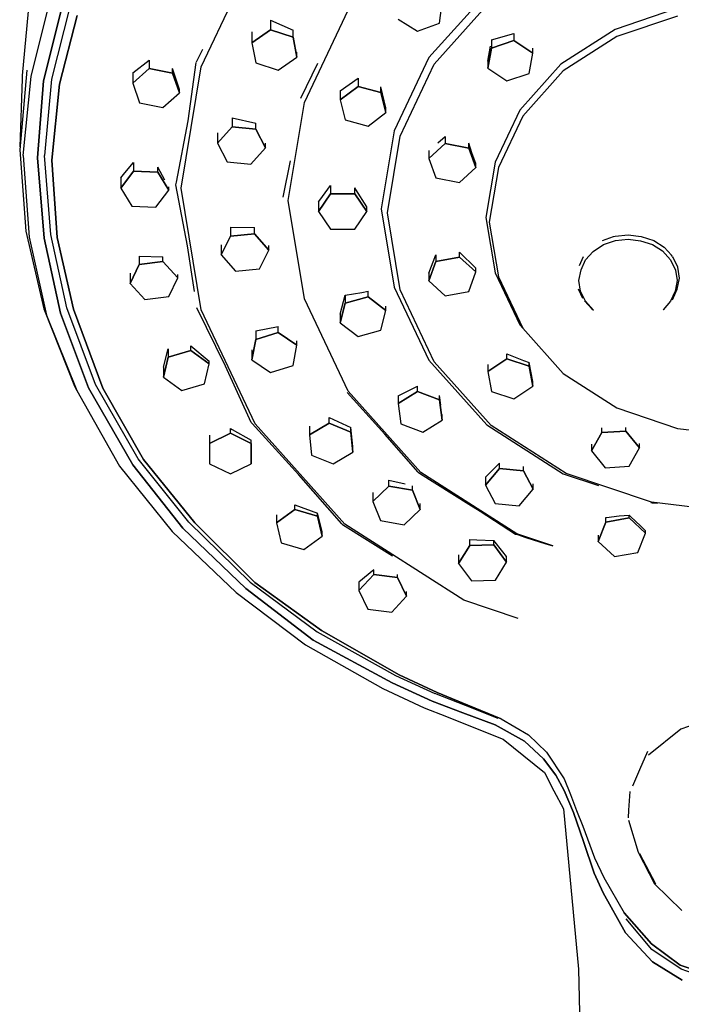
# Model space of a CAD drawing. Extents: x -64 to 64, y -215 to 215.
# Drawn here: x -64 to -6, y 79 to 166 of the extents above; entities that cross this region are included whole.
import ezdxf

# ---------------------------------------------------------------- set-up
doc = ezdxf.new("R2010")
doc.units = 0
doc.layers.get('0').update_dxf_attribs({"linetype": 'CONTINUOUS'})

msp = doc.modelspace()

# ---------------------------------------------------------------- linework, layer by layer
at = {"linetype": 'CONTINUOUS'}
for p, q in [((-48.05203, 161.54306), (-43.30119, 171.58744)), ((-22.88376, 168.07609), (-27.97478, 162.3666)), ((-63.23402, 167.41389), (-63.85232, 160.79247)), ((-63.04112, 160.70496), (-61.34722, 167.56338)), ((-61.9575, 160.29901), (-60.28231, 166.99347)), ((-60.28231, 166.99347), (-61.9575, 160.29901)), ((-59.63376, 166.8302), (-61.2512, 160.45252)), ((-27.50802, 161.77887), (-22.50383, 167.39127)), ((-27.03465, 165.41323), (-26.81165, 167.19785)), ((-58.98529, 166.06824), (-60.54498, 160.00736)), ((-60.54497, 160.00724), (-58.98527, 166.06814)), ((-38.9483, 158.41281), (-35.10427, 166.53998)), ((-6.14074, 166.68441), (-11.56317, 164.85025)), ((-6.06502, 166.02191), (-11.41643, 164.21213)), ((-41.936104, 165.674867), (-41.93611, 164.8056)), ((-41.936104, 165.674867), (-39.952756, 164.779253)), ((-30.68807, 165.74003), (-28.97286, 164.68432)), ((-28.97286, 164.68432), (-27.03465, 165.41323)), ((-41.93611, 164.8056), (-43.57888, 163.67044)), ((-43.57888, 163.67044), (-41.93611, 164.8056)), ((-43.578874, 164.646795), (-43.57888, 163.67044)), ((-39.95276, 164.1695), (-41.93611, 164.8056)), ((-41.93611, 164.8056), (-39.95276, 164.1695)), ((-39.95276, 164.1695), (-39.952756, 164.779253)), ((-22.456317, 163.924014), (-20.481479, 164.498083)), ((-20.481479, 164.498083), (-20.48148, 163.86426)), ((-11.56317, 164.85025), (-16.35315, 161.79199)), ((-11.41643, 164.21213), (-16.14367, 161.19393)), ((-43.57888, 163.67044), (-43.23831, 161.89915)), ((-39.95276, 164.1695), (-39.61219, 162.3982)), ((-39.61219, 162.3982), (-39.95276, 164.1695)), ((-22.773507, 162.062332), (-22.549301, 163.372294)), ((-22.456317, 163.924014), (-22.45632, 163.20947)), ((-20.48148, 163.86426), (-22.45632, 163.20947)), ((-22.45632, 163.20947), (-20.48148, 163.86426)), ((-18.82384, 162.74465), (-20.48148, 163.86426)), ((-20.48148, 163.86426), (-18.82384, 162.74465)), ((-48.460986, 161.978972), (-47.898445, 163.116159)), ((-39.61219, 162.3982), (-39.612188, 162.855718)), ((-22.77351, 161.43508), (-22.45632, 163.20947)), ((-22.45632, 163.20947), (-22.77351, 161.43508)), ((-19.14103, 160.97028), (-18.82384, 162.74465)), ((-18.82384, 162.74465), (-18.823839, 163.197704)), ((-54.09418, 161.004984), (-52.632113, 162.141294)), ((-52.632113, 162.141294), (-52.63211, 161.40471)), ((-49.209442, 156.772296), (-48.485144, 161.944525)), ((-43.23831, 161.89915), (-41.25497, 161.26304)), ((-41.25497, 161.26304), (-39.61219, 162.3982)), ((-39.284773, 158.791116), (-37.783107, 161.877782)), ((-27.97478, 162.3666), (-31.02934, 155.90824)), ((-30.51168, 155.42844), (-27.50802, 161.77887)), ((-22.773507, 162.062332), (-22.77351, 161.43508)), ((-16.35315, 161.79199), (-19.96826, 157.73773)), ((-63.43699, 161.24836), (-64.05454, 154.23083)), ((-63.85232, 160.79247), (-63.85232, 160.47615)), ((-52.63211, 161.40471), (-54.09418, 160.10459)), ((-54.09418, 160.10459), (-52.63211, 161.40471)), ((-54.09418, 161.004984), (-54.09418, 160.10459)), ((-50.57033, 160.98347), (-52.63211, 161.40471)), ((-52.63211, 161.40471), (-50.57033, 160.98347)), ((-50.57033, 160.98347), (-50.570326, 161.406239)), ((-50.57033, 160.98347), (-49.97059, 159.26215)), ((-49.97059, 159.26215), (-50.57033, 160.98347)), ((-49.970587, 159.534901), (-50.570326, 161.406239)), ((-49.83356, 150.82954), (-48.05203, 161.54306)), ((-22.77351, 161.43508), (-21.11586, 160.31549)), ((-21.11586, 160.31549), (-19.14103, 160.97028)), ((-16.14367, 161.19393), (-19.71142, 157.19241)), ((-63.85232, 160.47615), (-64.02876, 154.49726)), ((-63.74094, 153.73106), (-63.04112, 160.70496)), ((-62.48495, 153.53018), (-61.9575, 160.29901)), ((-61.9575, 160.29901), (-62.48495, 153.53018)), ((-61.2512, 160.45252), (-61.85946, 153.71495)), ((-60.54498, 160.00736), (-61.23405, 153.301)), ((-61.23404, 153.3009), (-60.54497, 160.00724)), ((-54.09418, 160.10459), (-53.49445, 158.38326)), ((-35.803227, 159.437368), (-34.227737, 160.543347)), ((-34.227737, 160.543347), (-34.22774, 159.82805)), ((-51.43262, 157.96206), (-49.97059, 159.26215)), ((-49.97059, 159.26215), (-49.970587, 159.534901)), ((-34.22774, 159.82805), (-35.80323, 158.62653)), ((-35.80323, 158.62653), (-34.22774, 159.82805)), ((-35.803227, 159.437368), (-35.80323, 158.62653)), ((-32.21014, 159.27442), (-34.22774, 159.82805)), ((-34.22774, 159.82805), (-32.21014, 159.27442)), ((-32.21014, 159.27442), (-32.210138, 159.787677)), ((-32.21014, 159.27442), (-31.76802, 157.51929)), ((-31.76802, 157.51929), (-32.21014, 159.27442)), ((-31.768018, 157.926032), (-32.210138, 159.787677)), ((-53.49445, 158.38326), (-51.43262, 157.96206)), ((-40.38978, 149.74424), (-38.9483, 158.41281)), ((-35.80323, 158.62653), (-35.36112, 156.87137)), ((-33.34351, 156.31774), (-31.76802, 157.51929)), ((-31.76802, 157.51929), (-31.768018, 157.926032)), ((-19.96826, 157.73773), (-22.13728, 153.1517)), ((-50.225673, 151.36778), (-49.209442, 156.772296)), ((-45.333205, 157.040356), (-45.33321, 156.25823)), ((-45.333205, 157.040356), (-43.227247, 156.588667)), ((-43.22725, 156.04451), (-43.227247, 156.588667)), ((-35.36112, 156.87137), (-33.34351, 156.31774)), ((-19.71142, 157.19241), (-21.85203, 152.66679)), ((-45.33321, 156.25823), (-46.60498, 154.82202)), ((-46.60498, 154.82202), (-45.33321, 156.25823)), ((-46.604972, 155.712056), (-46.60498, 154.82202)), ((-43.22725, 156.04451), (-45.33321, 156.25823)), ((-45.33321, 156.25823), (-43.22725, 156.04451)), ((-43.22725, 156.04451), (-42.39305, 154.39454)), ((-42.39305, 154.39454), (-43.22725, 156.04451)), ((-31.02934, 155.90824), (-32.17505, 149.0183)), ((-46.60498, 154.82202), (-45.77078, 153.1721)), ((-42.39305, 154.39454), (-42.393048, 154.807881)), ((-31.63803, 148.65496), (-30.51168, 155.42844)), ((-26.54273, 154.77814), (-27.98366, 153.46125)), ((-27.98366, 153.46125), (-26.54273, 154.77814)), ((-27.189852, 154.833136), (-26.542727, 155.393316)), ((-26.542727, 155.393316), (-26.54273, 154.77814)), ((-24.47432, 154.38079), (-26.54273, 154.77814)), ((-26.54273, 154.77814), (-24.47432, 154.38079)), ((-24.47432, 154.38079), (-24.474318, 154.817659)), ((-24.152699, 153.883395), (-24.474318, 154.817659)), ((-64.05454, 154.23083), (-63.51324, 147.05098)), ((-43.66482, 152.95833), (-42.39305, 154.39454)), ((-27.983657, 154.158932), (-27.98366, 153.46125)), ((-24.47432, 154.38079), (-23.84684, 152.66654)), ((-23.84684, 152.66654), (-24.47432, 154.38079)), ((-23.846838, 153.005532), (-24.152699, 153.883395)), ((-63.74094, 153.73106), (-63.22503, 146.52769)), ((-61.89177, 146.43193), (-62.48495, 153.53018)), ((-62.48495, 153.53018), (-61.89177, 146.43193)), ((-61.32179, 146.75756), (-61.85946, 153.71495)), ((-61.23405, 153.301), (-60.7519, 146.48454)), ((-60.75189, 146.48442), (-61.23404, 153.3009)), ((-54.783052, 152.184498), (-54.008057, 153.10787)), ((-54.008057, 153.10787), (-54.00806, 152.34873)), ((-45.77078, 153.1721), (-43.66482, 152.95833)), ((-40.830321, 150.042304), (-40.173194, 153.246838)), ((-27.98366, 153.46125), (-27.35618, 151.74699)), ((-23.84684, 152.66654), (-23.846838, 153.005532)), ((-22.13728, 153.1517), (-22.95084, 148.25919)), ((-54.00806, 152.34873), (-55.15377, 150.8385)), ((-55.15377, 150.8385), (-54.00806, 152.34873)), ((-55.153766, 151.755805), (-54.783052, 152.184498)), ((-51.88935, 152.26437), (-54.00806, 152.34873)), ((-54.00806, 152.34873), (-51.88935, 152.26437)), ((-51.88935, 152.26437), (-51.889347, 152.709917)), ((-51.88935, 152.26437), (-50.91635, 150.66976)), ((-50.91635, 150.66976), (-51.88935, 152.26437)), ((-51.249511, 151.55126), (-51.889347, 152.709917)), ((-25.28776, 151.34967), (-23.84684, 152.66654)), ((-21.85203, 152.66679), (-22.65494, 147.83841)), ((-55.153766, 151.755805), (-55.15377, 150.8385)), ((-50.285027, 151.135004), (-50.225673, 151.36778)), ((-27.35618, 151.74699), (-25.28776, 151.34967)), ((-55.15377, 150.8385), (-54.18078, 149.2439)), ((-52.06206, 149.15955), (-50.91635, 150.66976)), ((-50.91635, 150.66976), (-50.916346, 150.962402)), ((-49.259243, 145.754643), (-50.285027, 151.135004)), ((-48.05243, 140.10865), (-49.83356, 150.82954)), ((-36.64395, 150.33892), (-37.70447, 148.78478)), ((-37.70447, 148.78478), (-36.64395, 150.33892)), ((-37.588397, 149.793373), (-36.643945, 151.083675)), ((-36.643945, 151.083675), (-36.64395, 150.33892)), ((-34.52288, 150.33895), (-36.64395, 150.33892)), ((-36.64395, 150.33892), (-34.52288, 150.33895)), ((-34.52288, 150.33895), (-34.522878, 150.879826)), ((-34.52288, 150.33895), (-33.46235, 148.78478)), ((-33.46235, 148.78478), (-34.52288, 150.33895)), ((-34.416789, 150.714497), (-34.522878, 150.879826)), ((-33.462347, 149.208444), (-34.416789, 150.714497)), ((-38.94862, 141.06968), (-40.38978, 149.74424)), ((-37.704465, 149.633488), (-37.70447, 148.78478)), ((-37.704465, 149.633488), (-37.588397, 149.793373)), ((-54.18078, 149.2439), (-52.06206, 149.15955)), ((-37.70447, 148.78478), (-36.64394, 147.23067)), ((-34.52288, 147.23067), (-33.46235, 148.78478)), ((-33.46235, 148.78478), (-33.462347, 149.208444)), ((-32.17505, 149.0183), (-31.0296, 142.12397)), ((-30.51194, 141.87679), (-31.63803, 148.65496)), ((-22.95084, 148.25919), (-22.13746, 143.36355)), ((-22.65494, 147.83841), (-21.85221, 143.00656)), ((-63.51324, 147.05098), (-61.92419, 140.195)), ((-45.460495, 147.388769), (-45.4605, 146.60991)), ((-43.35453, 146.82365), (-45.4605, 146.60991)), ((-45.4605, 146.60991), (-43.35453, 146.82365)), ((-45.460495, 147.388769), (-43.354527, 147.365487)), ((-43.35453, 146.82365), (-43.354527, 147.365487)), ((-43.35453, 146.82365), (-42.08276, 145.38747)), ((-42.08276, 145.38747), (-43.35453, 146.82365)), ((-36.64394, 147.23067), (-34.52288, 147.23067)), ((-63.22503, 146.52769), (-61.70114, 139.64373)), ((-60.47182, 139.80559), (-61.89177, 146.43193)), ((-61.89177, 146.43193), (-60.47182, 139.80559)), ((-59.8941, 140.28298), (-61.32179, 146.75756)), ((-60.7519, 146.48454), (-59.31646, 140.16174)), ((-59.31645, 140.16163), (-60.75189, 146.48442)), ((-45.4605, 146.60991), (-46.29469, 144.95998)), ((-46.29469, 144.95998), (-45.4605, 146.60991)), ((-12.686081, 146.230972), (-11.703383, 146.576909)), ((-12.5862, 145.86265), (-11.51606, 146.24029)), ((-11.703383, 146.576909), (-11.567683, 146.62156)), ((-11.567683, 146.62156), (-10.420618, 146.740301)), ((-11.51606, 146.24029), (-10.42231, 146.35225)), ((-10.42231, 146.35225), (-9.31497, 146.19197)), ((-10.420618, 146.740301), (-9.263623, 146.576514)), ((-9.31497, 146.19197), (-8.26013, 145.86154)), ((-9.263623, 146.576514), (-8.163084, 146.228045)), ((-8.163084, 146.228045), (-7.24024, 145.640048)), ((-48.648231, 141.724537), (-49.259243, 145.754643)), ((-46.294684, 145.842891), (-46.29469, 144.95998)), ((-42.91696, 143.73752), (-42.08276, 145.38747)), ((-42.08276, 145.38747), (-42.082757, 145.796339)), ((-25.28776, 144.76628), (-25.287757, 145.189146)), ((-25.287757, 145.189146), (-23.846828, 143.77433)), ((-14.17027, 144.52197), (-13.50756, 145.26824)), ((-13.50756, 145.26824), (-12.5862, 145.86265)), ((-8.26013, 145.86154), (-7.37934, 145.3022)), ((-7.37934, 145.3022), (-6.67436, 144.52318)), ((-6.593067, 144.924294), (-7.24024, 145.640048)), ((-53.536072, 144.841913), (-53.53607, 144.10697)), ((-53.536072, 144.841913), (-51.43615, 144.780502)), ((-51.43615, 144.35973), (-53.53607, 144.10697)), ((-53.53607, 144.10697), (-51.43615, 144.35973)), ((-51.43615, 144.35973), (-51.43615, 144.780502)), ((-51.43615, 144.35973), (-50.1275, 142.94742)), ((-50.1275, 142.94742), (-51.43615, 144.35973)), ((-46.29469, 144.95998), (-45.02292, 143.52378)), ((-27.35617, 144.36891), (-27.98365, 142.65467)), ((-27.98365, 142.65467), (-27.35617, 144.36891)), ((-27.983646, 143.338634), (-27.356167, 144.971294)), ((-27.356167, 144.971294), (-27.35617, 144.36891)), ((-25.28776, 144.76628), (-27.35617, 144.36891)), ((-27.35617, 144.36891), (-25.28776, 144.76628)), ((-25.28776, 144.76628), (-23.84683, 143.44938)), ((-23.84683, 143.44938), (-25.28776, 144.76628)), ((-14.699601, 144.006875), (-14.341309, 144.825553)), ((-14.56083, 143.63102), (-14.17027, 144.52197)), ((-6.67436, 144.52318), (-6.22979, 143.61726)), ((-6.524902, 144.853372), (-6.593067, 144.924294)), ((-6.449129, 144.713864), (-6.501871, 144.828625)), ((-6.040534, 143.882639), (-6.449129, 144.713864)), ((-53.53607, 144.10697), (-54.32737, 142.44198)), ((-54.32737, 142.44198), (-53.53607, 144.10697)), ((-54.327368, 143.342263), (-54.32737, 142.44198)), ((-45.02292, 143.52378), (-42.91696, 143.73752)), ((-27.983646, 143.338634), (-27.98365, 142.65467)), ((-24.47431, 141.73514), (-23.84683, 143.44938)), ((-23.84683, 143.44938), (-23.846828, 143.77433)), ((-22.13746, 143.36355), (-19.96861, 138.77742)), ((-14.7502, 142.69321), (-14.56083, 143.63102)), ((-6.22979, 143.61726), (-6.09625, 142.69039)), ((-5.899211, 142.91091), (-6.040534, 143.882639)), ((-50.91879, 141.28242), (-50.1275, 142.94742)), ((-50.1275, 142.94742), (-50.127501, 143.223437)), ((-27.98365, 142.65467), (-26.54272, 141.33778)), ((-21.85221, 143.00656), (-19.71177, 138.48083)), ((-14.61665, 141.76633), (-14.7502, 142.69321)), ((-6.09625, 142.69039), (-6.28393, 141.75342)), ((-6.092812, 141.932141), (-5.899211, 142.91091)), ((-54.32737, 142.44198), (-53.0187, 141.02969)), ((-35.361087, 141.392345), (-33.896709, 141.648072)), ((-33.896709, 141.648072), (-33.343497, 141.745661)), ((-33.3435, 141.2623), (-33.343497, 141.745661)), ((-31.0296, 142.12397), (-27.97528, 135.66545)), ((-27.50851, 135.52623), (-30.51194, 141.87679)), ((-26.54272, 141.33778), (-24.47431, 141.73514)), ((-14.395681, 141.112269), (-14.805196, 141.943843)), ((-14.17034, 140.86036), (-14.61665, 141.76633)), ((-6.28393, 141.75342), (-6.67617, 140.86244)), ((-6.504767, 141.002072), (-6.092812, 141.932141)), ((-53.0187, 141.02969), (-50.91879, 141.28242)), ((-35.1049, 132.94233), (-38.94862, 141.06968)), ((-35.803195, 139.739399), (-35.361087, 141.392345)), ((-35.361087, 141.392345), (-35.36109, 140.70867)), ((-33.3435, 141.2623), (-35.36109, 140.70867)), ((-35.36109, 140.70867), (-33.3435, 141.2623)), ((-33.3435, 141.2623), (-31.768, 140.06079)), ((-31.768, 140.06079), (-33.3435, 141.2623)), ((-13.606573, 140.187207), (-14.252009, 140.901434)), ((-13.4671, 140.08221), (-14.17034, 140.86036)), ((-6.67617, 140.86244), (-7.33713, 140.11539)), ((-61.92419, 140.195), (-59.21497, 133.38963)), ((-57.36205, 133.51839), (-59.8941, 140.28298)), ((-59.31646, 140.16174), (-56.72994, 133.19761)), ((-56.72993, 133.19751), (-59.31645, 140.16163)), ((-45.911885, 135.149775), (-48.443059, 140.295158)), ((-43.30196, 130.06402), (-48.05243, 140.10865)), ((-35.36109, 140.70867), (-35.8032, 138.95351)), ((-35.8032, 138.95351), (-35.36109, 140.70867)), ((-32.21011, 138.30562), (-31.768, 140.06079)), ((-31.768, 140.06079), (-31.767998, 140.444967)), ((-13.606573, 140.187207), (-13.4671, 140.08221)), ((-7.33713, 140.11539), (-7.198965, 140.219499)), ((-61.70114, 139.64373), (-59.02698, 132.98003)), ((-57.99425, 133.24051), (-60.47182, 139.80559)), ((-60.47182, 139.80559), (-57.99425, 133.24051)), ((-35.803195, 139.739399), (-35.8032, 138.95351)), ((-43.238274, 138.24797), (-43.23828, 137.48323)), ((-43.238274, 138.24797), (-41.254928, 138.645622)), ((-41.25493, 138.11935), (-41.254928, 138.645622)), ((-35.8032, 138.95351), (-34.22771, 137.75201)), ((-34.22771, 137.75201), (-32.21011, 138.30562)), ((-19.96861, 138.77742), (-19.71177, 138.48083)), ((-19.71177, 138.48083), (-16.14417, 134.47894)), ((-43.23828, 137.48323), (-43.57885, 135.71195)), ((-43.57885, 135.71195), (-43.23828, 137.48323)), ((-41.25493, 138.11935), (-43.23828, 137.48323)), ((-43.23828, 137.48323), (-41.25493, 138.11935)), ((-41.25493, 138.11935), (-39.61215, 136.98416)), ((-39.61215, 136.98416), (-41.25493, 138.11935)), ((-39.61215, 136.98416), (-39.612148, 137.381938)), ((-51.370854, 135.04455), (-50.968632, 136.656972)), ((-50.968632, 136.656972), (-50.96864, 135.92629)), ((-48.96397, 136.51257), (-50.96864, 135.92629)), ((-50.96864, 135.92629), (-48.96397, 136.51257)), ((-48.96397, 136.51257), (-48.963966, 136.931189)), ((-48.96397, 136.51257), (-47.36148, 135.33687)), ((-47.36148, 135.33687), (-48.96397, 136.51257)), ((-48.963966, 136.931189), (-47.361478, 135.592985)), ((-43.578843, 136.586675), (-43.57885, 135.71195)), ((-39.95272, 135.21288), (-39.61215, 136.98416)), ((-50.96864, 135.92629), (-51.37086, 134.16429)), ((-51.37086, 134.16429), (-50.96864, 135.92629)), ((-47.36148, 135.33687), (-47.361478, 135.592985)), ((-43.57885, 135.71195), (-41.93607, 134.57679)), ((-27.97528, 135.66545), (-22.88447, 129.95542)), ((-22.50454, 129.91329), (-27.50851, 135.52623)), ((-21.11585, 135.79927), (-22.77349, 134.67964)), ((-22.77349, 134.67964), (-21.11585, 135.79927)), ((-21.11585, 135.79927), (-21.115846, 136.215551)), ((-21.11585, 135.79927), (-19.14101, 135.14449)), ((-19.14101, 135.14449), (-21.11585, 135.79927)), ((-21.115846, 136.215551), (-19.653238, 135.653092)), ((-19.653238, 135.653092), (-19.141008, 135.460677)), ((-51.370854, 135.04455), (-51.37086, 134.16429)), ((-47.76371, 133.57487), (-47.36148, 135.33687)), ((-43.639665, 130.164749), (-45.911885, 135.149775)), ((-41.93607, 134.57679), (-39.95272, 135.21288)), ((-22.773486, 135.274899), (-22.77349, 134.67964)), ((-22.77349, 134.67964), (-22.45629, 132.90529)), ((-19.14101, 135.14449), (-19.141008, 135.460677)), ((-19.14101, 135.14449), (-18.82382, 133.37011)), ((-18.82382, 133.37011), (-19.14101, 135.14449)), ((-18.823817, 133.783226), (-19.141008, 135.460677)), ((-51.37086, 134.16429), (-49.76839, 132.98858)), ((-18.82382, 133.37011), (-18.823817, 133.783226)), ((-16.14417, 134.47894), (-11.41704, 131.46346)), ((-59.21497, 133.38963), (-59.02698, 132.98003)), ((-59.02698, 132.98003), (-55.26288, 126.32092)), ((-54.09395, 126.44465), (-57.99425, 133.24051)), ((-57.99425, 133.24051), (-54.09395, 126.44465)), ((-53.61618, 126.97601), (-57.36205, 133.51839)), ((-56.72994, 133.19761), (-53.13848, 126.9087)), ((-53.13847, 126.9086), (-56.72993, 133.19751)), ((-49.76839, 132.98858), (-47.76371, 133.57487)), ((-28.70091, 125.75899), (-35.1049, 132.94233)), ((-30.688036, 132.525488), (-28.972826, 133.380696)), ((-28.97283, 132.89512), (-28.972826, 133.380696)), ((-20.48146, 132.25049), (-18.82382, 133.37011)), ((-31.878927, 129.14743), (-35.185183, 132.805328)), ((-28.97283, 132.89512), (-30.68804, 131.83941)), ((-30.68804, 131.83941), (-28.97283, 132.89512)), ((-30.688036, 132.525488), (-30.68804, 131.83941)), ((-28.97283, 132.89512), (-27.03461, 132.1662)), ((-27.03461, 132.1662), (-28.97283, 132.89512)), ((-27.03461, 132.1662), (-27.034608, 132.542649)), ((-27.03461, 132.1662), (-26.81161, 130.38158)), ((-26.81161, 130.38158), (-27.03461, 132.1662)), ((-26.9246, 131.707631), (-27.034608, 132.542649)), ((-22.45629, 132.90529), (-20.48146, 132.25049)), ((-30.68804, 131.83941), (-30.46504, 130.05479)), ((-11.41704, 131.46346), (-6.0657, 129.65001)), ((-36.76545, 130.09769), (-36.765447, 130.618571)), ((-36.765447, 130.618571), (-34.848607, 129.72608)), ((-28.52682, 129.32588), (-26.81161, 130.38158)), ((-26.81161, 130.38158), (-26.811607, 130.862481)), ((-45.47968, 129.22642), (-45.479677, 129.637365)), ((-45.479677, 129.637365), (-45.311792, 129.53862)), ((-45.311792, 129.53862), (-43.642058, 128.598347)), ((-43.563676, 130.084334), (-43.639665, 130.164749)), ((-39.458822, 125.563137), (-43.563676, 130.084334)), ((-35.38725, 121.18612), (-43.30196, 130.06402)), ((-36.76545, 130.09769), (-38.51029, 129.07731)), ((-38.51029, 129.07731), (-36.76545, 130.09769)), ((-38.510285, 129.836175), (-38.51029, 129.07731)), ((-36.76545, 130.09769), (-34.84861, 129.32937)), ((-34.84861, 129.32937), (-36.76545, 130.09769)), ((-34.84861, 129.32937), (-34.848607, 129.72608)), ((-34.676597, 128.051235), (-34.848607, 129.72608)), ((-30.46504, 130.05479), (-28.52682, 129.32588)), ((-22.88447, 129.95542), (-16.13906, 125.65196)), ((-15.8742, 125.68356), (-22.50454, 129.91329)), ((-12.72346, 129.28405), (-12.723458, 129.688145)), ((-10.60828, 129.41756), (-10.608278, 129.724158)), ((-6.0657, 129.65001), (-0.35737, 128.97163)), ((-45.47968, 129.22642), (-47.31584, 128.32805)), ((-47.31584, 128.32805), (-45.47968, 129.22642)), ((-47.315835, 129.049711), (-47.31584, 128.32805)), ((-45.47968, 129.22642), (-43.64206, 128.33021)), ((-43.64206, 128.33021), (-45.47968, 129.22642)), ((-43.64206, 128.33021), (-43.642058, 128.598347)), ((-38.51029, 129.07731), (-38.33829, 127.28866)), ((-34.84861, 129.32937), (-34.6766, 127.54073)), ((-34.6766, 127.54073), (-34.84861, 129.32937)), ((-28.929823, 125.78438), (-31.878927, 129.14743)), ((-12.72346, 129.28405), (-13.64441, 127.66748)), ((-13.64441, 127.66748), (-12.72346, 129.28405)), ((-12.72346, 129.28405), (-10.60828, 129.41756)), ((-10.60828, 129.41756), (-12.72346, 129.28405)), ((-10.60828, 129.41756), (-9.41404, 127.93447)), ((-9.41404, 127.93447), (-10.60828, 129.41756)), ((-47.31584, 128.32805), (-47.31438, 126.5335)), ((-43.64206, 128.33021), (-43.64059, 126.53566)), ((-43.64059, 126.53566), (-43.64206, 128.33021)), ((-34.6766, 127.54073), (-34.676597, 128.051235)), ((-13.644406, 128.248127), (-13.64441, 127.66748)), ((-10.33499, 126.3179), (-9.41404, 127.93447)), ((-9.41404, 127.93447), (-9.414038, 128.313532)), ((-49.14785, 121.38983), (-53.61618, 126.97601)), ((-53.13848, 126.9087), (-48.62307, 121.32328)), ((-48.62307, 121.32317), (-53.13847, 126.9086)), ((-38.33829, 127.28866), (-36.42145, 126.52038)), ((-36.42145, 126.52038), (-34.6766, 127.54073)), ((-13.64441, 127.66748), (-12.45017, 126.18439)), ((-55.26288, 126.32092), (-50.60317, 120.54267)), ((-49.6727, 120.85773), (-54.09395, 126.44465)), ((-54.09395, 126.44465), (-49.6727, 120.85773)), ((-47.31438, 126.5335), (-45.47675, 125.6373)), ((-45.47675, 125.6373), (-43.64059, 126.53566)), ((-21.75715, 126.10498), (-23.00493, 124.65379)), ((-23.00493, 124.65379), (-21.75715, 126.10498)), ((-23.004926, 125.332519), (-21.757148, 126.584856)), ((-21.75715, 126.10498), (-21.757148, 126.584856)), ((-21.75715, 126.10498), (-19.64785, 125.9163)), ((-19.64785, 125.9163), (-21.75715, 126.10498)), ((-19.64785, 125.9163), (-19.647848, 126.287537)), ((-12.45017, 126.18439), (-10.33499, 126.3179)), ((-35.662651, 121.216662), (-39.458822, 125.563137)), ((-31.50546, 124.55417), (-31.505458, 125.091804)), ((-31.505458, 125.091804), (-30.087132, 124.746329)), ((-28.929823, 125.78438), (-28.709208, 125.648479)), ((-28.709208, 125.648479), (-24.449309, 122.96312)), ((-20.21552, 120.34585), (-28.70091, 125.75899)), ((-23.004926, 125.332519), (-23.00493, 124.65379)), ((-19.64785, 125.9163), (-18.78631, 124.27646)), ((-18.78631, 124.27646), (-19.64785, 125.9163)), ((-16.13906, 125.65196), (-13.025685, 124.59711)), ((-8.3653, 123.13913), (-15.8742, 125.68356)), ((-31.50546, 124.55417), (-32.91242, 123.21125)), ((-32.91242, 123.21125), (-31.50546, 124.55417)), ((-31.50546, 124.55417), (-29.42738, 124.19475)), ((-29.42738, 124.19475), (-31.50546, 124.55417)), ((-29.42738, 124.19475), (-29.427378, 124.595091)), ((-23.00493, 124.65379), (-22.14339, 123.01393)), ((-20.03409, 122.82525), (-18.78631, 124.27646)), ((-18.78631, 124.27646), (-18.786308, 124.745525)), ((-32.912415, 123.984741), (-32.91242, 123.21125)), ((-29.42738, 124.19475), (-28.75626, 122.49238)), ((-28.75626, 122.49238), (-29.42738, 124.19475)), ((-39.8036, 122.49111), (-41.40614, 121.31549)), ((-41.40614, 121.31549), (-39.8036, 122.49111)), ((-39.8036, 122.49111), (-39.803599, 122.900225)), ((-39.8036, 122.49111), (-37.79899, 121.90471)), ((-37.79899, 121.90471), (-39.8036, 122.49111)), ((-39.803599, 122.900225), (-37.798988, 122.159086)), ((-32.91242, 123.21125), (-32.2413, 121.50888)), ((-30.16321, 121.14946), (-28.75626, 122.49238)), ((-28.75626, 122.49238), (-28.756257, 123.01135)), ((-24.449309, 122.96312), (-23.474112, 122.337934)), ((-22.14339, 123.01393), (-20.03409, 122.82525)), ((-8.42138, 123.108816), (-8.309326, 123.096828)), ((-0.35741, 122.1873), (-8.3653, 123.13913)), ((-8.309326, 123.096828), (-7.830386, 123.048419)), ((-41.406138, 122.03595), (-41.40614, 121.31549)), ((-37.79899, 121.90471), (-37.798988, 122.159086)), ((-37.79899, 121.90471), (-37.3969, 120.14268)), ((-37.3969, 120.14268), (-37.79899, 121.90471)), ((-37.396896, 120.553683), (-37.798988, 122.159086)), ((-23.474112, 122.337934), (-20.334112, 120.331715)), ((-12.39263, 121.3788), (-12.392628, 121.781198)), ((-12.39263, 121.3788), (-10.31815, 121.75288)), ((-10.31815, 121.75288), (-12.39263, 121.3788)), ((-12.392628, 121.781198), (-12.326764, 121.78586)), ((-12.326764, 121.78586), (-11.215079, 121.924937)), ((-11.215079, 121.924937), (-10.318149, 121.994429)), ((-10.31815, 121.75288), (-10.318149, 121.994429)), ((-10.31815, 121.75288), (-8.89804, 120.4199)), ((-8.89804, 120.4199), (-10.31815, 121.75288)), ((-10.166504, 121.84167), (-10.318149, 121.994429)), ((-10.166504, 121.84167), (-9.338265, 121.056876)), ((-44.1285, 115.53543), (-49.6727, 120.85773)), ((-49.6727, 120.85773), (-44.1285, 115.53543)), ((-43.73265, 116.08662), (-49.14785, 121.38983)), ((-48.62307, 121.32328), (-43.33689, 116.03917)), ((-43.33688, 116.03907), (-48.62307, 121.32317)), ((-41.40614, 121.31549), (-41.00407, 119.55345)), ((-35.662651, 121.216662), (-35.587, 121.17015)), ((-35.587, 121.17015), (-31.185397, 118.406279)), ((-24.90013, 114.496), (-35.38725, 121.18612)), ((-32.2413, 121.50888), (-30.16321, 121.14946)), ((-12.39263, 121.3788), (-13.04698, 119.67177)), ((-13.04698, 119.67177), (-12.39263, 121.3788)), ((-9.338265, 121.056876), (-8.898039, 120.623381)), ((-50.60317, 120.54267), (-44.9854, 115.1715)), ((-38.99944, 118.96706), (-37.3969, 120.14268)), ((-37.3969, 120.14268), (-37.396896, 120.553683)), ((-20.334112, 120.331715), (-20.169623, 120.277795)), ((-17.065696, 119.278521), (-20.21552, 120.34585)), ((-20.169623, 120.277795), (-19.42824, 120.035066)), ((-19.42824, 120.035066), (-17.675135, 119.467046)), ((-13.046978, 120.217437), (-13.04698, 119.67177)), ((-9.55239, 118.71286), (-8.89804, 120.4199)), ((-8.89804, 120.4199), (-8.898039, 120.623381)), ((-41.00407, 119.55345), (-38.99944, 118.96706)), ((-24.38469, 119.30778), (-25.37134, 117.7192)), ((-25.37134, 117.7192), (-24.38469, 119.30778)), ((-24.38469, 119.30778), (-24.384688, 119.845951)), ((-24.38469, 119.30778), (-22.2653, 119.37913)), ((-22.2653, 119.37913), (-24.38469, 119.30778)), ((-24.384688, 119.845951), (-23.746535, 119.823943)), ((-23.746535, 119.823943), (-22.265298, 119.768258)), ((-22.2653, 119.37913), (-22.265298, 119.768258)), ((-22.2653, 119.37913), (-21.13257, 117.86191)), ((-21.13257, 117.86191), (-22.2653, 119.37913)), ((-21.458583, 118.750297), (-22.265298, 119.768258)), ((-17.675135, 119.467046), (-17.065696, 119.278521)), ((-13.04698, 119.67177), (-11.62686, 118.33881)), ((-25.371335, 118.493666), (-25.37134, 117.7192)), ((-21.132567, 118.339641), (-21.458583, 118.750297)), ((-21.13257, 117.86191), (-21.132567, 118.339641)), ((-11.62686, 118.33881), (-9.55239, 118.71286)), ((-25.37134, 117.7192), (-24.2386, 116.20197)), ((-22.11922, 116.27332), (-21.13257, 117.86191)), ((-32.83342, 116.76542), (-34.14545, 115.3554)), ((-34.14545, 115.3554), (-32.83342, 116.76542)), ((-32.833417, 117.183709), (-34.145447, 116.082043)), ((-32.83342, 116.76542), (-32.833417, 117.183709)), ((-32.83342, 116.76542), (-30.7341, 116.50907)), ((-30.7341, 116.50907), (-32.83342, 116.76542)), ((-30.7341, 116.50907), (-30.734099, 116.765983)), ((-30.7341, 116.50907), (-29.94683, 114.84271)), ((-29.94683, 114.84271), (-30.7341, 116.50907)), ((-38.1875, 110.97611), (-44.1285, 115.53543)), ((-44.1285, 115.53543), (-38.1875, 110.97611)), ((-43.73265, 116.08662), (-37.81811, 111.69372)), ((-43.33689, 116.03917), (-37.44879, 111.81266)), ((-37.44878, 111.81256), (-43.33688, 116.03907)), ((-34.145447, 116.082043), (-34.14545, 115.3554)), ((-24.2386, 116.20197), (-22.11922, 116.27332)), ((-44.9854, 115.1715), (-38.85274, 110.56766)), ((-34.14545, 115.3554), (-33.35821, 113.68902)), ((-31.2589, 113.43268), (-29.94683, 114.84271)), ((-29.94683, 114.84271), (-29.946827, 115.269673)), ((-20.11707, 112.875244), (-24.90013, 114.496)), ((-33.35821, 113.68902), (-31.2589, 113.43268)), ((-37.81811, 111.69372), (-30.9136, 107.85325)), ((-37.44879, 111.81266), (-30.6132, 107.91078)), ((-30.61319, 107.91068), (-37.44878, 111.81256)), ((-38.85274, 110.56766), (-32.05325, 106.69564)), ((-31.21407, 107.19706), (-38.1875, 110.97611)), ((-38.1875, 110.97611), (-31.21407, 107.19706)), ((-30.9136, 107.85325), (-27.46995, 106.27114)), ((-30.6132, 107.91078), (-27.2619, 106.34832)), ((-27.2619, 106.34822), (-30.61319, 107.91068)), ((-27.67807, 105.5953), (-31.21407, 107.19706)), ((-31.21407, 107.19706), (-27.67807, 105.5953)), ((-32.05325, 106.69564), (-28.40884, 104.99754)), ((-24.76018, 105.19602), (-27.46995, 106.27114)), ((-27.2619, 106.34832), (-24.54162, 105.2313)), ((-24.54161, 105.23119), (-27.2619, 106.34822)), ((-24.97881, 104.56209), (-27.67807, 105.5953)), ((-27.67807, 105.5953), (-24.97881, 104.56209)), ((-21.86766, 104.06463), (-24.76018, 105.19602)), ((-24.54162, 105.2313), (-21.59593, 104.02313)), ((-21.59592, 104.02302), (-24.54161, 105.23119)), ((-28.40884, 104.99754), (-26.43819, 104.2173)), ((-22.13948, 103.50748), (-24.97881, 104.56209)), ((-24.97881, 104.56209), (-22.13948, 103.50748)), ((-26.43819, 104.2173), (-23.73498, 103.1527)), ((-19.54673, 102.05423), (-22.13948, 103.50748)), ((-22.13948, 103.50748), (-19.54673, 102.05423)), ((-21.59593, 104.02313), (-19.19984, 102.59922)), ((-2.57263, 104.2134), (-5.7643, 103.12682)), ((-23.73498, 103.1527), (-21.44596, 102.22906)), ((-19.19984, 102.59922), (-17.60863, 101.07601)), ((-5.7643, 103.12682), (-8.62765, 100.80586)), ((-21.44596, 102.22906), (-19.62184, 100.75427)), ((-17.87622, 100.49337), (-19.54673, 102.05423)), ((-19.54673, 102.05423), (-17.87622, 100.49337)), ((-17.60863, 101.07601), (-16.04324, 98.74409)), ((-9.398324, 99.5598), (-8.67597, 101.171219)), ((-19.62184, 100.75427), (-17.79772, 99.27948)), ((-16.77968, 99.04436), (-17.87622, 100.49337)), ((-17.87622, 100.49337), (-16.77968, 99.04436)), ((-17.79772, 99.27948), (-16.96018, 97.67856)), ((-16.04561, 97.70821), (-16.77968, 99.04436)), ((-16.77968, 99.04436), (-16.04561, 97.70821)), ((-10.016206, 98.1176), (-9.398324, 99.5598)), ((-16.04324, 98.74409), (-15.50298, 97.34757)), ((-16.96018, 97.67856), (-16.12265, 96.07763)), ((-15.22743, 95.76635), (-16.04561, 97.70821)), ((-16.04561, 97.70821), (-15.22743, 95.76635)), ((-15.50298, 97.34757), (-14.96274, 95.95105)), ((-10.345897, 95.977126), (-10.24191, 97.614849)), ((-16.12265, 96.07763), (-14.78849, 81.93669)), ((-14.35899, 93.19054), (-15.22743, 95.76635)), ((-15.22743, 95.76635), (-14.35899, 93.19054)), ((-14.96274, 95.95105), (-14.42249, 94.55453)), ((-10.387888, 95.302804), (-10.345897, 95.977126)), ((-10.39351, 95.08787), (-9.53783, 92.25163)), ((-14.42249, 94.55453), (-13.37229, 91.75838)), ((-13.41824, 90.41216), (-14.35899, 93.19054)), ((-14.35899, 93.19054), (-13.41824, 90.41216)), ((-9.53783, 92.25163), (-8.08963, 89.46328)), ((-9.42805, 92.14772), (-8.00855, 89.45375)), ((-13.37229, 91.75838), (-12.55801, 90.04114)), ((-12.60405, 88.68217), (-13.41824, 90.41216)), ((-13.41824, 90.41216), (-12.60405, 88.68217)), ((-12.55801, 90.04114), (-10.77963, 86.90086)), ((-10.65629, 85.13205), (-12.60405, 88.68217)), ((-12.60405, 88.68217), (-10.65629, 85.13205)), ((-8.08963, 89.46328), (-5.68189, 87.1031)), ((-10.77963, 86.90086), (-8.36734, 84.16691)), ((-8.36733, 84.16681), (-10.77962, 86.90075)), ((-8.31336, 83.67483), (-10.57518, 86.38807)), ((-8.25945, 82.58409), (-10.65629, 85.13205)), ((-10.65629, 85.13205), (-8.25945, 82.58409)), ((-8.36734, 84.16691), (-5.83531, 82.27959)), ((-5.8353, 82.27948), (-8.36733, 84.16681)), ((-5.73968, 81.92503), (-8.31336, 83.67483)), ((-5.64412, 80.97183), (-8.25945, 82.58409)), ((-8.25945, 82.58409), (-5.64412, 80.97183)), ((-14.78849, 81.93669), (-13.31118, 9.64381)), ((-5.83531, 82.27959), (-3.07757, 81.34451)), ((-3.07756, 81.34441), (-5.8353, 82.27948)), ((-2.99839, 80.98713), (-5.73968, 81.92503))]:
    msp.add_line(p, q, dxfattribs=at)

doc.saveas('drawing.dxf')
